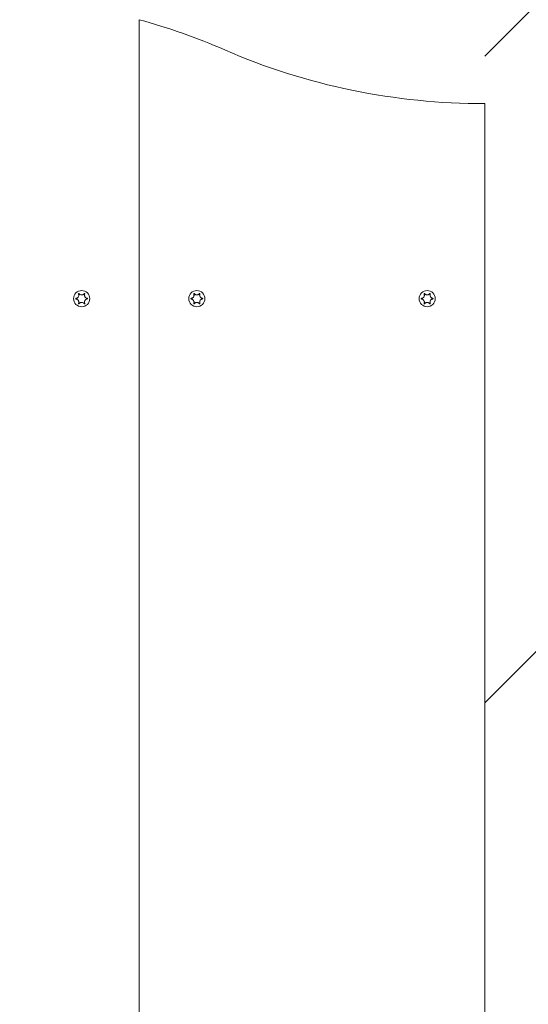
# Model space of a CAD drawing. Units: millimetres. Extents: x -4534 to 439405, y -3372 to 3763.
# Drawn here: x 2090 to 2267, y 1913 to 2255 of the extents above; entities that cross this region are included whole.
import ezdxf

# ---------------------------------------------------------------- set-up
doc = ezdxf.new("R2010")
doc.units = ezdxf.units.MM
doc.layers.add('Overlapping', color=7, linetype='Continuous', lineweight=15, true_color=0x00a19a)
doc.layers.add('Toestel 2D', color=7, linetype='Continuous', lineweight=20)

# ---------------------------------------------------------------- blocks, each defined once
blk = doc.blocks.new('WP-BB30-4')
at = {"layer": 'Overlapping'}
h = blk.add_hatch(dxfattribs=at)
h.set_pattern_fill('ANSI31', color=256, scale=1270, style=0)
h.set_pattern_definition([(45, (-4074.03, -1389.96), (-112.2532, 112.2532), [])])
h.paths.add_polyline_path([(-1748.01, 2262.78), (2251.99, 2262.78), (2251.99, 1562.78), (-1748.01, 1562.78)], flags=0)
edge = h.paths.add_edge_path()
edge.add_arc((-1748.01, 2262.78), 1500, 90, 180)
edge.add_line((-3248.01, 2262.78), (-3248.01, 1562.78))
edge.add_arc((-1748.01, 1562.78), 1500, 180, 270)
edge.add_line((-1748.01, 62.78), (2251.99, 62.78))
edge.add_arc((2251.99, 1562.78), 1500, 270, 360)
edge.add_line((3751.99, 1562.78), (3751.99, 2262.78))
edge.add_arc((2251.99, 2262.78), 1500, 0, 90)
edge.add_line((2251.99, 3762.78), (-1748.01, 3762.78))
at = {"layer": 'Toestel 2D'}
for p, q in [((2131.99, 1570.92), (2131.99, 2254.63)), ((2131.99, 2254.63), (2131.99, 1570.92)), ((2251.99, 1600.06), (2251.99, 2225.5))]:
    blk.add_line(p, q, dxfattribs=at)
for centre in [(2111.99, 2157.78), (2151.99, 2157.78), (2231.99, 2157.78)]:
    blk.add_circle(centre, 2.8, dxfattribs=at)
for centre, start, end in [((2071.99, 2037.78), 66.5134, 74.534), ((2251.33, 2450.5), 246.5134, 270.1679)]:
    blk.add_arc(centre, 225, start, end, dxfattribs=at)
for points, knots in [([(2110.02, 2157.67), (2110, 2157.67), (2109.99, 2157.68), (2109.97, 2157.69), (2109.97, 2157.7), (2109.95, 2157.71), (2109.94, 2157.73), (2109.93, 2157.75), (2109.93, 2157.77), (2109.93, 2157.79), (2109.94, 2157.81), (2109.95, 2157.83), (2109.95, 2157.84), (2109.97, 2157.86), (2109.98, 2157.86), (2110, 2157.88), (2110.01, 2157.88), (2110.02, 2157.88)], [-0.02923, -0.02923, -0.02923, -0.02923, -0.02521759, -0.02521759, -0.02260164, -0.02260164, -0.01844415, -0.01844415, -0.0142672, -0.0142672, -0.01031135, -0.01031135, -0.00654251, -0.00654251, -0.00303654, -0.00303654, 0, 0, 0, 0]), ([(2110.02, 2157.88), (2110.07, 2157.89), (2110.12, 2157.89), (2110.22, 2157.92), (2110.26, 2157.93), (2110.39, 2157.98), (2110.46, 2158.02), (2110.64, 2158.14), (2110.73, 2158.22), (2110.89, 2158.44), (2110.95, 2158.57), (2111.01, 2158.8), (2111.02, 2158.91), (2111.01, 2159.1), (2111, 2159.18), (2110.96, 2159.32), (2110.94, 2159.38), (2110.91, 2159.44)], [-0.3009444, -0.3009444, -0.3009444, -0.3009444, -0.2852714, -0.2852714, -0.2700615, -0.2700615, -0.2444418, -0.2444418, -0.2065243, -0.2065243, -0.1645268, -0.1645268, -0.1324242, -0.1324242, -0.108131, -0.108131, -0.088062, -0.088062, -0.088062, -0.088062]), ([(2110.91, 2156.12), (2110.92, 2156.12), (2110.92, 2156.13), (2110.96, 2156.21), (2110.98, 2156.29), (2111.01, 2156.45), (2111.02, 2156.53), (2111.01, 2156.73), (2110.99, 2156.85), (2110.9, 2157.08), (2110.83, 2157.2), (2110.67, 2157.39), (2110.58, 2157.46), (2110.41, 2157.56), (2110.33, 2157.6), (2110.18, 2157.65), (2110.1, 2157.66), (2110.02, 2157.67)], [-0.2128536, -0.2128536, -0.2128536, -0.2128536, -0.2104847, -0.2104847, -0.1858226, -0.1858226, -0.1604396, -0.1604396, -0.125018, -0.125018, -0.0854941, -0.0854941, -0.0499675, -0.0499675, -0.0249902, -0.0249902, 0, 0, 0, 0]), ([(2110.91, 2159.44), (2110.91, 2159.44), (2110.91, 2159.45), (2110.91, 2159.47), (2110.91, 2159.48), (2110.91, 2159.5), (2110.92, 2159.52), (2110.93, 2159.54), (2110.94, 2159.55), (2110.96, 2159.56), (2110.98, 2159.57), (2111, 2159.58), (2111.01, 2159.58), (2111.04, 2159.57), (2111.05, 2159.57), (2111.07, 2159.56), (2111.08, 2159.56), (2111.09, 2159.55), (2111.09, 2159.54), (2111.09, 2159.54)], [-0.06466966, -0.06466966, -0.06466966, -0.06466966, -0.06259382, -0.06259382, -0.05897282, -0.05897282, -0.05532584, -0.05532584, -0.05113009, -0.05113009, -0.04710724, -0.04710724, -0.04327036, -0.04327036, -0.03965627, -0.03965627, -0.03641844, -0.03641844, -0.03544433, -0.03544433, -0.03544433, -0.03544433]), ([(2111.09, 2159.54), (2111.12, 2159.5), (2111.16, 2159.46), (2111.23, 2159.39), (2111.26, 2159.35), (2111.36, 2159.27), (2111.43, 2159.23), (2111.6, 2159.14), (2111.7, 2159.11), (2111.93, 2159.07), (2112.07, 2159.07), (2112.31, 2159.12), (2112.41, 2159.15), (2112.57, 2159.24), (2112.64, 2159.28), (2112.78, 2159.4), (2112.84, 2159.47), (2112.89, 2159.54)], [-0.2128287, -0.2128287, -0.2128287, -0.2128287, -0.1969411, -0.1969411, -0.1821994, -0.1821994, -0.1572536, -0.1572536, -0.1261758, -0.1261758, -0.0850978, -0.0850978, -0.0536206, -0.0536206, -0.0282439, -0.0282439, 0, 0, 0, 0]), ([(2112.89, 2159.54), (2112.9, 2159.55), (2112.9, 2159.55), (2112.91, 2159.56), (2112.92, 2159.57), (2112.95, 2159.57), (2112.96, 2159.58), (2112.99, 2159.58), (2113, 2159.57), (2113.03, 2159.56), (2113.04, 2159.55), (2113.06, 2159.53), (2113.06, 2159.52), (2113.07, 2159.5), (2113.08, 2159.49), (2113.08, 2159.46), (2113.08, 2159.45), (2113.07, 2159.44)], [-0.03172913, -0.03172913, -0.03172913, -0.03172913, -0.02993282, -0.02993282, -0.02640684, -0.02640684, -0.0222071, -0.0222071, -0.01801166, -0.01801166, -0.01399635, -0.01399635, -0.01016645, -0.01016645, -0.00656331, -0.00656331, -0.00248841, -0.00248841, -0.00248841, -0.00248841]), ([(2113.07, 2159.44), (2113.07, 2159.43), (2113.07, 2159.42), (2113.03, 2159.34), (2113.01, 2159.27), (2112.98, 2159.1), (2112.97, 2159.02), (2112.98, 2158.82), (2113, 2158.7), (2113.09, 2158.47), (2113.15, 2158.36), (2113.32, 2158.17), (2113.41, 2158.09), (2113.58, 2157.99), (2113.65, 2157.96), (2113.81, 2157.9), (2113.89, 2157.89), (2113.97, 2157.88)], [-0.2128536, -0.2128536, -0.2128536, -0.2128536, -0.2104847, -0.2104847, -0.1858226, -0.1858226, -0.1604396, -0.1604396, -0.125018, -0.125018, -0.0854941, -0.0854941, -0.0499675, -0.0499675, -0.0249902, -0.0249902, 0, 0, 0, 0]), ([(2113.97, 2157.67), (2113.92, 2157.67), (2113.87, 2157.66), (2113.77, 2157.64), (2113.72, 2157.62), (2113.6, 2157.57), (2113.52, 2157.53), (2113.35, 2157.42), (2113.26, 2157.33), (2113.1, 2157.11), (2113.04, 2156.99), (2112.98, 2156.75), (2112.97, 2156.64), (2112.98, 2156.46), (2112.99, 2156.38), (2113.02, 2156.24), (2113.05, 2156.17), (2113.07, 2156.12)], [-0.3009444, -0.3009444, -0.3009444, -0.3009444, -0.2852714, -0.2852714, -0.2700615, -0.2700615, -0.2444418, -0.2444418, -0.2065243, -0.2065243, -0.1645268, -0.1645268, -0.1324242, -0.1324242, -0.108131, -0.108131, -0.088062, -0.088062, -0.088062, -0.088062]), ([(2113.97, 2157.88), (2113.98, 2157.88), (2114, 2157.87), (2114.02, 2157.86), (2114.02, 2157.86), (2114.04, 2157.84), (2114.04, 2157.83), (2114.05, 2157.8), (2114.06, 2157.79), (2114.06, 2157.76), (2114.05, 2157.75), (2114.04, 2157.72), (2114.04, 2157.71), (2114.02, 2157.7), (2114.01, 2157.69), (2113.99, 2157.68), (2113.98, 2157.67), (2113.97, 2157.67)], [-0.02923, -0.02923, -0.02923, -0.02923, -0.02521759, -0.02521759, -0.02260164, -0.02260164, -0.01844415, -0.01844415, -0.0142672, -0.0142672, -0.01031135, -0.01031135, -0.00654251, -0.00654251, -0.00303654, -0.00303654, 0, 0, 0, 0]), ([(2150.02, 2157.67), (2150, 2157.67), (2149.99, 2157.68), (2149.97, 2157.69), (2149.97, 2157.7), (2149.95, 2157.71), (2149.94, 2157.73), (2149.93, 2157.75), (2149.93, 2157.77), (2149.93, 2157.79), (2149.94, 2157.81), (2149.95, 2157.83), (2149.95, 2157.84), (2149.97, 2157.86), (2149.98, 2157.86), (2150, 2157.88), (2150.01, 2157.88), (2150.02, 2157.88)], [-0.02923, -0.02923, -0.02923, -0.02923, -0.02521759, -0.02521759, -0.02260164, -0.02260164, -0.01844415, -0.01844415, -0.0142672, -0.0142672, -0.01031135, -0.01031135, -0.00654251, -0.00654251, -0.00303654, -0.00303654, 0, 0, 0, 0]), ([(2150.02, 2157.88), (2150.07, 2157.89), (2150.12, 2157.89), (2150.22, 2157.92), (2150.26, 2157.93), (2150.39, 2157.98), (2150.46, 2158.02), (2150.64, 2158.14), (2150.73, 2158.22), (2150.89, 2158.44), (2150.95, 2158.57), (2151.01, 2158.8), (2151.02, 2158.91), (2151.01, 2159.1), (2151, 2159.18), (2150.96, 2159.32), (2150.94, 2159.38), (2150.91, 2159.44)], [-0.3009444, -0.3009444, -0.3009444, -0.3009444, -0.2852714, -0.2852714, -0.2700615, -0.2700615, -0.2444418, -0.2444418, -0.2065243, -0.2065243, -0.1645268, -0.1645268, -0.1324242, -0.1324242, -0.108131, -0.108131, -0.088062, -0.088062, -0.088062, -0.088062]), ([(2150.91, 2156.12), (2150.92, 2156.12), (2150.92, 2156.13), (2150.96, 2156.21), (2150.98, 2156.29), (2151.01, 2156.45), (2151.02, 2156.53), (2151.01, 2156.73), (2150.99, 2156.85), (2150.9, 2157.08), (2150.83, 2157.2), (2150.67, 2157.39), (2150.58, 2157.46), (2150.41, 2157.56), (2150.33, 2157.6), (2150.18, 2157.65), (2150.1, 2157.66), (2150.02, 2157.67)], [-0.2128536, -0.2128536, -0.2128536, -0.2128536, -0.2104847, -0.2104847, -0.1858226, -0.1858226, -0.1604396, -0.1604396, -0.125018, -0.125018, -0.0854941, -0.0854941, -0.0499675, -0.0499675, -0.0249902, -0.0249902, 0, 0, 0, 0]), ([(2150.91, 2159.44), (2150.91, 2159.44), (2150.91, 2159.45), (2150.91, 2159.47), (2150.91, 2159.48), (2150.91, 2159.5), (2150.92, 2159.52), (2150.93, 2159.54), (2150.94, 2159.55), (2150.96, 2159.56), (2150.98, 2159.57), (2151, 2159.58), (2151.01, 2159.58), (2151.04, 2159.57), (2151.05, 2159.57), (2151.07, 2159.56), (2151.08, 2159.56), (2151.09, 2159.55), (2151.09, 2159.54), (2151.09, 2159.54)], [-0.06466966, -0.06466966, -0.06466966, -0.06466966, -0.06259382, -0.06259382, -0.05897282, -0.05897282, -0.05532584, -0.05532584, -0.05113009, -0.05113009, -0.04710724, -0.04710724, -0.04327036, -0.04327036, -0.03965627, -0.03965627, -0.03641844, -0.03641844, -0.03544433, -0.03544433, -0.03544433, -0.03544433]), ([(2151.09, 2159.54), (2151.12, 2159.5), (2151.16, 2159.46), (2151.23, 2159.39), (2151.26, 2159.35), (2151.36, 2159.27), (2151.43, 2159.23), (2151.6, 2159.14), (2151.7, 2159.11), (2151.93, 2159.07), (2152.07, 2159.07), (2152.31, 2159.12), (2152.41, 2159.15), (2152.57, 2159.24), (2152.64, 2159.28), (2152.78, 2159.4), (2152.84, 2159.47), (2152.89, 2159.54)], [-0.2128287, -0.2128287, -0.2128287, -0.2128287, -0.1969411, -0.1969411, -0.1821994, -0.1821994, -0.1572536, -0.1572536, -0.1261758, -0.1261758, -0.0850978, -0.0850978, -0.0536206, -0.0536206, -0.0282439, -0.0282439, 0, 0, 0, 0]), ([(2152.89, 2159.54), (2152.9, 2159.55), (2152.9, 2159.55), (2152.91, 2159.56), (2152.92, 2159.57), (2152.95, 2159.57), (2152.96, 2159.58), (2152.99, 2159.58), (2153, 2159.57), (2153.03, 2159.56), (2153.04, 2159.55), (2153.06, 2159.53), (2153.06, 2159.52), (2153.07, 2159.5), (2153.08, 2159.49), (2153.08, 2159.46), (2153.08, 2159.45), (2153.07, 2159.44)], [-0.03172913, -0.03172913, -0.03172913, -0.03172913, -0.02993282, -0.02993282, -0.02640684, -0.02640684, -0.0222071, -0.0222071, -0.01801166, -0.01801166, -0.01399635, -0.01399635, -0.01016645, -0.01016645, -0.00656331, -0.00656331, -0.00248841, -0.00248841, -0.00248841, -0.00248841]), ([(2153.07, 2159.44), (2153.07, 2159.43), (2153.07, 2159.42), (2153.03, 2159.34), (2153.01, 2159.27), (2152.98, 2159.1), (2152.97, 2159.02), (2152.98, 2158.82), (2153, 2158.7), (2153.09, 2158.47), (2153.15, 2158.36), (2153.32, 2158.17), (2153.41, 2158.09), (2153.58, 2157.99), (2153.65, 2157.96), (2153.81, 2157.9), (2153.89, 2157.89), (2153.97, 2157.88)], [-0.2128536, -0.2128536, -0.2128536, -0.2128536, -0.2104847, -0.2104847, -0.1858226, -0.1858226, -0.1604396, -0.1604396, -0.125018, -0.125018, -0.0854941, -0.0854941, -0.0499675, -0.0499675, -0.0249902, -0.0249902, 0, 0, 0, 0]), ([(2153.97, 2157.67), (2153.92, 2157.67), (2153.87, 2157.66), (2153.77, 2157.64), (2153.72, 2157.62), (2153.6, 2157.57), (2153.52, 2157.53), (2153.35, 2157.42), (2153.26, 2157.33), (2153.1, 2157.11), (2153.04, 2156.99), (2152.98, 2156.75), (2152.97, 2156.64), (2152.98, 2156.46), (2152.99, 2156.38), (2153.02, 2156.24), (2153.05, 2156.17), (2153.07, 2156.12)], [-0.3009444, -0.3009444, -0.3009444, -0.3009444, -0.2852714, -0.2852714, -0.2700615, -0.2700615, -0.2444418, -0.2444418, -0.2065243, -0.2065243, -0.1645268, -0.1645268, -0.1324242, -0.1324242, -0.108131, -0.108131, -0.088062, -0.088062, -0.088062, -0.088062]), ([(2153.97, 2157.88), (2153.98, 2157.88), (2154, 2157.87), (2154.02, 2157.86), (2154.02, 2157.86), (2154.04, 2157.84), (2154.04, 2157.83), (2154.05, 2157.8), (2154.06, 2157.79), (2154.06, 2157.76), (2154.05, 2157.75), (2154.04, 2157.72), (2154.04, 2157.71), (2154.02, 2157.7), (2154.01, 2157.69), (2153.99, 2157.68), (2153.98, 2157.67), (2153.97, 2157.67)], [-0.02923, -0.02923, -0.02923, -0.02923, -0.02521759, -0.02521759, -0.02260164, -0.02260164, -0.01844415, -0.01844415, -0.0142672, -0.0142672, -0.01031135, -0.01031135, -0.00654251, -0.00654251, -0.00303654, -0.00303654, 0, 0, 0, 0]), ([(2230.02, 2157.67), (2230, 2157.67), (2229.99, 2157.68), (2229.97, 2157.69), (2229.97, 2157.7), (2229.95, 2157.71), (2229.94, 2157.73), (2229.93, 2157.75), (2229.93, 2157.77), (2229.93, 2157.79), (2229.94, 2157.81), (2229.95, 2157.83), (2229.95, 2157.84), (2229.97, 2157.86), (2229.98, 2157.86), (2230, 2157.88), (2230.01, 2157.88), (2230.02, 2157.88)], [-0.02923, -0.02923, -0.02923, -0.02923, -0.02521759, -0.02521759, -0.02260164, -0.02260164, -0.01844415, -0.01844415, -0.0142672, -0.0142672, -0.01031135, -0.01031135, -0.00654251, -0.00654251, -0.00303654, -0.00303654, 0, 0, 0, 0]), ([(2230.02, 2157.88), (2230.07, 2157.89), (2230.12, 2157.89), (2230.22, 2157.92), (2230.26, 2157.93), (2230.39, 2157.98), (2230.46, 2158.02), (2230.64, 2158.14), (2230.73, 2158.22), (2230.89, 2158.44), (2230.95, 2158.57), (2231.01, 2158.8), (2231.02, 2158.91), (2231.01, 2159.1), (2231, 2159.18), (2230.96, 2159.32), (2230.94, 2159.38), (2230.91, 2159.44)], [-0.3009444, -0.3009444, -0.3009444, -0.3009444, -0.2852714, -0.2852714, -0.2700615, -0.2700615, -0.2444418, -0.2444418, -0.2065243, -0.2065243, -0.1645268, -0.1645268, -0.1324242, -0.1324242, -0.108131, -0.108131, -0.088062, -0.088062, -0.088062, -0.088062]), ([(2230.91, 2156.12), (2230.92, 2156.12), (2230.92, 2156.13), (2230.96, 2156.21), (2230.98, 2156.29), (2231.01, 2156.45), (2231.02, 2156.53), (2231.01, 2156.73), (2230.99, 2156.85), (2230.9, 2157.08), (2230.83, 2157.2), (2230.67, 2157.39), (2230.58, 2157.46), (2230.41, 2157.56), (2230.33, 2157.6), (2230.18, 2157.65), (2230.1, 2157.66), (2230.02, 2157.67)], [-0.2128536, -0.2128536, -0.2128536, -0.2128536, -0.2104847, -0.2104847, -0.1858226, -0.1858226, -0.1604396, -0.1604396, -0.125018, -0.125018, -0.0854941, -0.0854941, -0.0499675, -0.0499675, -0.0249902, -0.0249902, 0, 0, 0, 0]), ([(2230.91, 2159.44), (2230.91, 2159.44), (2230.91, 2159.45), (2230.91, 2159.47), (2230.91, 2159.48), (2230.91, 2159.5), (2230.92, 2159.52), (2230.93, 2159.54), (2230.94, 2159.55), (2230.96, 2159.56), (2230.98, 2159.57), (2231, 2159.58), (2231.01, 2159.58), (2231.04, 2159.57), (2231.05, 2159.57), (2231.07, 2159.56), (2231.08, 2159.56), (2231.09, 2159.55), (2231.09, 2159.54), (2231.09, 2159.54)], [-0.06466966, -0.06466966, -0.06466966, -0.06466966, -0.06259382, -0.06259382, -0.05897282, -0.05897282, -0.05532584, -0.05532584, -0.05113009, -0.05113009, -0.04710724, -0.04710724, -0.04327036, -0.04327036, -0.03965627, -0.03965627, -0.03641844, -0.03641844, -0.03544433, -0.03544433, -0.03544433, -0.03544433]), ([(2231.09, 2159.54), (2231.12, 2159.5), (2231.16, 2159.46), (2231.23, 2159.39), (2231.26, 2159.35), (2231.36, 2159.27), (2231.43, 2159.23), (2231.6, 2159.14), (2231.7, 2159.11), (2231.93, 2159.07), (2232.07, 2159.07), (2232.31, 2159.12), (2232.41, 2159.15), (2232.57, 2159.24), (2232.64, 2159.28), (2232.78, 2159.4), (2232.84, 2159.47), (2232.89, 2159.54)], [-0.2128287, -0.2128287, -0.2128287, -0.2128287, -0.1969411, -0.1969411, -0.1821994, -0.1821994, -0.1572536, -0.1572536, -0.1261758, -0.1261758, -0.0850978, -0.0850978, -0.0536206, -0.0536206, -0.0282439, -0.0282439, 0, 0, 0, 0]), ([(2232.89, 2159.54), (2232.9, 2159.55), (2232.9, 2159.55), (2232.91, 2159.56), (2232.92, 2159.57), (2232.95, 2159.57), (2232.96, 2159.58), (2232.99, 2159.58), (2233, 2159.57), (2233.03, 2159.56), (2233.04, 2159.55), (2233.06, 2159.53), (2233.06, 2159.52), (2233.07, 2159.5), (2233.08, 2159.49), (2233.08, 2159.46), (2233.08, 2159.45), (2233.07, 2159.44)], [-0.03172913, -0.03172913, -0.03172913, -0.03172913, -0.02993282, -0.02993282, -0.02640684, -0.02640684, -0.0222071, -0.0222071, -0.01801166, -0.01801166, -0.01399635, -0.01399635, -0.01016645, -0.01016645, -0.00656331, -0.00656331, -0.00248841, -0.00248841, -0.00248841, -0.00248841]), ([(2233.07, 2159.44), (2233.07, 2159.43), (2233.07, 2159.42), (2233.03, 2159.34), (2233.01, 2159.27), (2232.98, 2159.1), (2232.97, 2159.02), (2232.98, 2158.82), (2233, 2158.7), (2233.09, 2158.47), (2233.15, 2158.36), (2233.32, 2158.17), (2233.41, 2158.09), (2233.58, 2157.99), (2233.65, 2157.96), (2233.81, 2157.9), (2233.89, 2157.89), (2233.97, 2157.88)], [-0.2128536, -0.2128536, -0.2128536, -0.2128536, -0.2104847, -0.2104847, -0.1858226, -0.1858226, -0.1604396, -0.1604396, -0.125018, -0.125018, -0.0854941, -0.0854941, -0.0499675, -0.0499675, -0.0249902, -0.0249902, 0, 0, 0, 0]), ([(2233.97, 2157.67), (2233.92, 2157.67), (2233.87, 2157.66), (2233.77, 2157.64), (2233.72, 2157.62), (2233.6, 2157.57), (2233.52, 2157.53), (2233.35, 2157.42), (2233.26, 2157.33), (2233.1, 2157.11), (2233.04, 2156.99), (2232.98, 2156.75), (2232.97, 2156.64), (2232.98, 2156.46), (2232.99, 2156.38), (2233.02, 2156.24), (2233.05, 2156.17), (2233.07, 2156.12)], [-0.3009444, -0.3009444, -0.3009444, -0.3009444, -0.2852714, -0.2852714, -0.2700615, -0.2700615, -0.2444418, -0.2444418, -0.2065243, -0.2065243, -0.1645268, -0.1645268, -0.1324242, -0.1324242, -0.108131, -0.108131, -0.088062, -0.088062, -0.088062, -0.088062]), ([(2233.97, 2157.88), (2233.98, 2157.88), (2234, 2157.87), (2234.02, 2157.86), (2234.02, 2157.86), (2234.04, 2157.84), (2234.04, 2157.83), (2234.05, 2157.8), (2234.06, 2157.79), (2234.06, 2157.76), (2234.05, 2157.75), (2234.04, 2157.72), (2234.04, 2157.71), (2234.02, 2157.7), (2234.01, 2157.69), (2233.99, 2157.68), (2233.98, 2157.67), (2233.97, 2157.67)], [-0.02923, -0.02923, -0.02923, -0.02923, -0.02521759, -0.02521759, -0.02260164, -0.02260164, -0.01844415, -0.01844415, -0.0142672, -0.0142672, -0.01031135, -0.01031135, -0.00654251, -0.00654251, -0.00303654, -0.00303654, 0, 0, 0, 0]), ([(2111.09, 2156.01), (2111.09, 2156.01), (2111.09, 2156), (2111.07, 2155.99), (2111.06, 2155.99), (2111.04, 2155.98), (2111.02, 2155.98), (2111, 2155.98), (2110.98, 2155.98), (2110.96, 2155.99), (2110.95, 2156), (2110.93, 2156.02), (2110.92, 2156.03), (2110.91, 2156.05), (2110.91, 2156.06), (2110.91, 2156.09), (2110.91, 2156.1), (2110.91, 2156.12)], [-0.03172913, -0.03172913, -0.03172913, -0.03172913, -0.02993282, -0.02993282, -0.02640684, -0.02640684, -0.0222071, -0.0222071, -0.01801166, -0.01801166, -0.01399635, -0.01399635, -0.01016645, -0.01016645, -0.00656331, -0.00656331, -0.00248841, -0.00248841, -0.00248841, -0.00248841]), ([(2112.89, 2156.01), (2112.86, 2156.05), (2112.83, 2156.09), (2112.76, 2156.17), (2112.73, 2156.2), (2112.62, 2156.28), (2112.56, 2156.33), (2112.39, 2156.41), (2112.29, 2156.44), (2112.05, 2156.48), (2111.92, 2156.48), (2111.68, 2156.44), (2111.58, 2156.4), (2111.41, 2156.32), (2111.34, 2156.27), (2111.21, 2156.15), (2111.15, 2156.09), (2111.09, 2156.01)], [-0.2128287, -0.2128287, -0.2128287, -0.2128287, -0.1969411, -0.1969411, -0.1821994, -0.1821994, -0.1572536, -0.1572536, -0.1261758, -0.1261758, -0.0850978, -0.0850978, -0.0536206, -0.0536206, -0.0282439, -0.0282439, 0, 0, 0, 0]), ([(2113.07, 2156.12), (2113.08, 2156.11), (2113.08, 2156.1), (2113.08, 2156.08), (2113.08, 2156.07), (2113.07, 2156.05), (2113.07, 2156.04), (2113.05, 2156.02), (2113.04, 2156), (2113.02, 2155.99), (2113.01, 2155.98), (2112.99, 2155.98), (2112.97, 2155.98), (2112.95, 2155.98), (2112.94, 2155.98), (2112.92, 2155.99), (2112.91, 2156), (2112.9, 2156.01), (2112.89, 2156.01), (2112.89, 2156.01)], [-0.06466966, -0.06466966, -0.06466966, -0.06466966, -0.06259382, -0.06259382, -0.05897282, -0.05897282, -0.05532584, -0.05532584, -0.05113009, -0.05113009, -0.04710724, -0.04710724, -0.04327036, -0.04327036, -0.03965627, -0.03965627, -0.03641844, -0.03641844, -0.03544433, -0.03544433, -0.03544433, -0.03544433]), ([(2151.09, 2156.01), (2151.09, 2156.01), (2151.09, 2156), (2151.07, 2155.99), (2151.06, 2155.99), (2151.04, 2155.98), (2151.02, 2155.98), (2151, 2155.98), (2150.98, 2155.98), (2150.96, 2155.99), (2150.95, 2156), (2150.93, 2156.02), (2150.92, 2156.03), (2150.91, 2156.05), (2150.91, 2156.06), (2150.91, 2156.09), (2150.91, 2156.1), (2150.91, 2156.12)], [-0.03172913, -0.03172913, -0.03172913, -0.03172913, -0.02993282, -0.02993282, -0.02640684, -0.02640684, -0.0222071, -0.0222071, -0.01801166, -0.01801166, -0.01399635, -0.01399635, -0.01016645, -0.01016645, -0.00656331, -0.00656331, -0.00248841, -0.00248841, -0.00248841, -0.00248841]), ([(2152.89, 2156.01), (2152.86, 2156.05), (2152.83, 2156.09), (2152.76, 2156.17), (2152.73, 2156.2), (2152.62, 2156.28), (2152.56, 2156.33), (2152.39, 2156.41), (2152.29, 2156.44), (2152.05, 2156.48), (2151.92, 2156.48), (2151.68, 2156.44), (2151.58, 2156.4), (2151.41, 2156.32), (2151.34, 2156.27), (2151.21, 2156.15), (2151.15, 2156.09), (2151.09, 2156.01)], [-0.2128287, -0.2128287, -0.2128287, -0.2128287, -0.1969411, -0.1969411, -0.1821994, -0.1821994, -0.1572536, -0.1572536, -0.1261758, -0.1261758, -0.0850978, -0.0850978, -0.0536206, -0.0536206, -0.0282439, -0.0282439, 0, 0, 0, 0]), ([(2153.07, 2156.12), (2153.08, 2156.11), (2153.08, 2156.1), (2153.08, 2156.08), (2153.08, 2156.07), (2153.07, 2156.05), (2153.07, 2156.04), (2153.05, 2156.02), (2153.04, 2156), (2153.02, 2155.99), (2153.01, 2155.98), (2152.99, 2155.98), (2152.97, 2155.98), (2152.95, 2155.98), (2152.94, 2155.98), (2152.92, 2155.99), (2152.91, 2156), (2152.9, 2156.01), (2152.89, 2156.01), (2152.89, 2156.01)], [-0.06466966, -0.06466966, -0.06466966, -0.06466966, -0.06259382, -0.06259382, -0.05897282, -0.05897282, -0.05532584, -0.05532584, -0.05113009, -0.05113009, -0.04710724, -0.04710724, -0.04327036, -0.04327036, -0.03965627, -0.03965627, -0.03641844, -0.03641844, -0.03544433, -0.03544433, -0.03544433, -0.03544433]), ([(2231.09, 2156.01), (2231.09, 2156.01), (2231.09, 2156), (2231.07, 2155.99), (2231.06, 2155.99), (2231.04, 2155.98), (2231.02, 2155.98), (2231, 2155.98), (2230.98, 2155.98), (2230.96, 2155.99), (2230.95, 2156), (2230.93, 2156.02), (2230.92, 2156.03), (2230.91, 2156.05), (2230.91, 2156.06), (2230.91, 2156.09), (2230.91, 2156.1), (2230.91, 2156.12)], [-0.03172913, -0.03172913, -0.03172913, -0.03172913, -0.02993282, -0.02993282, -0.02640684, -0.02640684, -0.0222071, -0.0222071, -0.01801166, -0.01801166, -0.01399635, -0.01399635, -0.01016645, -0.01016645, -0.00656331, -0.00656331, -0.00248841, -0.00248841, -0.00248841, -0.00248841]), ([(2232.89, 2156.01), (2232.86, 2156.05), (2232.83, 2156.09), (2232.76, 2156.17), (2232.73, 2156.2), (2232.62, 2156.28), (2232.56, 2156.33), (2232.39, 2156.41), (2232.29, 2156.44), (2232.05, 2156.48), (2231.92, 2156.48), (2231.68, 2156.44), (2231.58, 2156.4), (2231.41, 2156.32), (2231.34, 2156.27), (2231.21, 2156.15), (2231.15, 2156.09), (2231.09, 2156.01)], [-0.2128287, -0.2128287, -0.2128287, -0.2128287, -0.1969411, -0.1969411, -0.1821994, -0.1821994, -0.1572536, -0.1572536, -0.1261758, -0.1261758, -0.0850978, -0.0850978, -0.0536206, -0.0536206, -0.0282439, -0.0282439, 0, 0, 0, 0]), ([(2233.07, 2156.12), (2233.08, 2156.11), (2233.08, 2156.1), (2233.08, 2156.08), (2233.08, 2156.07), (2233.07, 2156.05), (2233.07, 2156.04), (2233.05, 2156.02), (2233.04, 2156), (2233.02, 2155.99), (2233.01, 2155.98), (2232.99, 2155.98), (2232.97, 2155.98), (2232.95, 2155.98), (2232.94, 2155.98), (2232.92, 2155.99), (2232.91, 2156), (2232.9, 2156.01), (2232.89, 2156.01), (2232.89, 2156.01)], [-0.06466966, -0.06466966, -0.06466966, -0.06466966, -0.06259382, -0.06259382, -0.05897282, -0.05897282, -0.05532584, -0.05532584, -0.05113009, -0.05113009, -0.04710724, -0.04710724, -0.04327036, -0.04327036, -0.03965627, -0.03965627, -0.03641844, -0.03641844, -0.03544433, -0.03544433, -0.03544433, -0.03544433])]:
    blk.add_open_spline(points, degree=3, knots=knots, dxfattribs=at)

msp = doc.modelspace()

# ---------------------------------------------------------------- block references
msp.add_blockref('WP-BB30-4', (0, 0))

doc.saveas('drawing.dxf')
